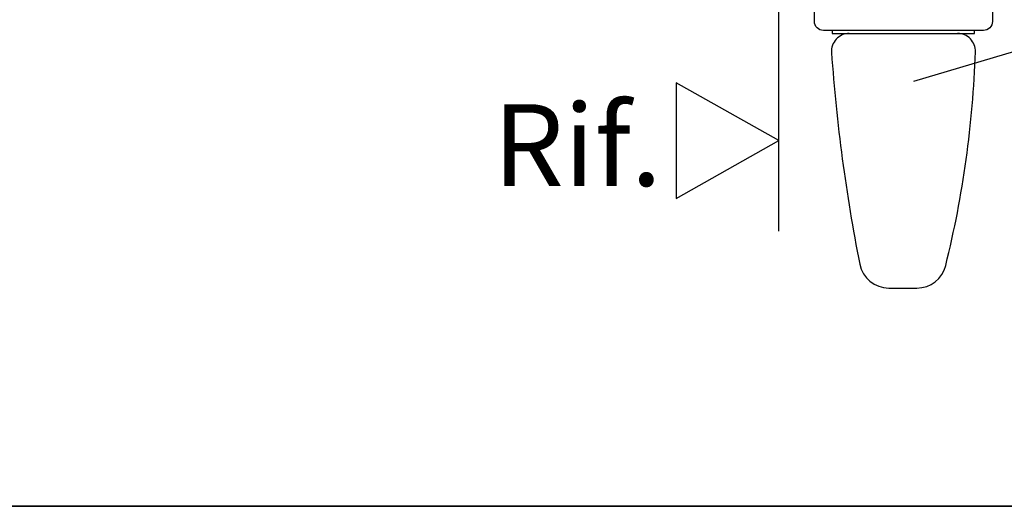
# Model space of a CAD drawing. Units: millimetres. Extents: x -790 to 54529, y -3476 to 749.
# Drawn here: x 1295 to 1461, y -3476 to -3394 of the extents above; entities that cross this region are included whole.
import ezdxf

# ---------------------------------------------------------------- set-up
doc = ezdxf.new("R2010")
doc.units = ezdxf.units.MM
doc.layers.get('0').update_dxf_attribs({"color": 252})
doc.layers.add('PROFILI', color=1, linetype='Continuous')
doc.layers.add('Quote', color=252, linetype='Continuous')
doc.styles.add('ROMANS', font='ARIALN.TTF', dxfattribs={"height": 2})

# ---------------------------------------------------------------- blocks, each defined once
blk = doc.blocks.new('Nodo5')
at = {"color": 4}
blk.add_line((-13, -61.342), (-13, 123.599), dxfattribs=at)
for p, q in [((65.025, -19.612), (9.686, -36.083)), ((5.534, -70.922), (10.272, -70.922))]:
    blk.add_line(p, q)
blk.add_lwpolyline([(23, -17), (23, -26, -0.4142136), (21.5, -27.5), (-5.5, -27.5, -0.4142136), (-7, -26), (-7, -17)], format="xyb", close=True)
blk.add_lwpolyline([(-1.129, -28, 0.4348283), (-4.121, -31.209)], format="xyb")
blk.add_lwpolyline([(-4, -27.5), (-4, -28), (20, -28), (20, -27.5)])
for centre, radius, start, end in [((17.129, -31), 3, 358.09513, 90), ((283.391, -11.089), 288.216, 184.00308, 191.16349), ((-153.744, -25.317), 173.968, 346.09495, 358.09515), ((5.534, -65.922), 5, 191.16349, 270), ((10.272, -65.922), 5, 270, 346.09495)]:
    blk.add_arc(centre, radius, start, end)
at = {"layer": 'PROFILI'}
blk.add_lwpolyline([(-30.322, -36.307), (-30.322, -55.83), (-13, -46.069), (-13, -46.069)], close=True, dxfattribs=at)
at = {"layer": 'Quote', "insert": (-32.711, -39.926), "char_height": 13.7827, "attachment_point": 3, "style": 'ROMANS'}
blk.add_mtext_dynamic_manual_height_columns('Rif.', width=8.11416, gutter_width=12, heights=[0], dxfattribs=at)

msp = doc.modelspace()

# ---------------------------------------------------------------- linework, layer by layer
at = {"layer": 'DEFPOINTS'}
msp.add_lwpolyline([(1289.48, -3241.219), (1548.925, -3241.219), (1548.925, -3476.45), (1289.48, -3476.45)], close=True, dxfattribs=at)
at = {"layer": 'Quote'}
msp.add_line((-447.544, -3476.45), (2846.152, -3476.45), dxfattribs=at)

# ---------------------------------------------------------------- block references
msp.add_blockref('Nodo5', (1435.686, -3368.738), dxfattribs=at)

doc.saveas('drawing.dxf')
